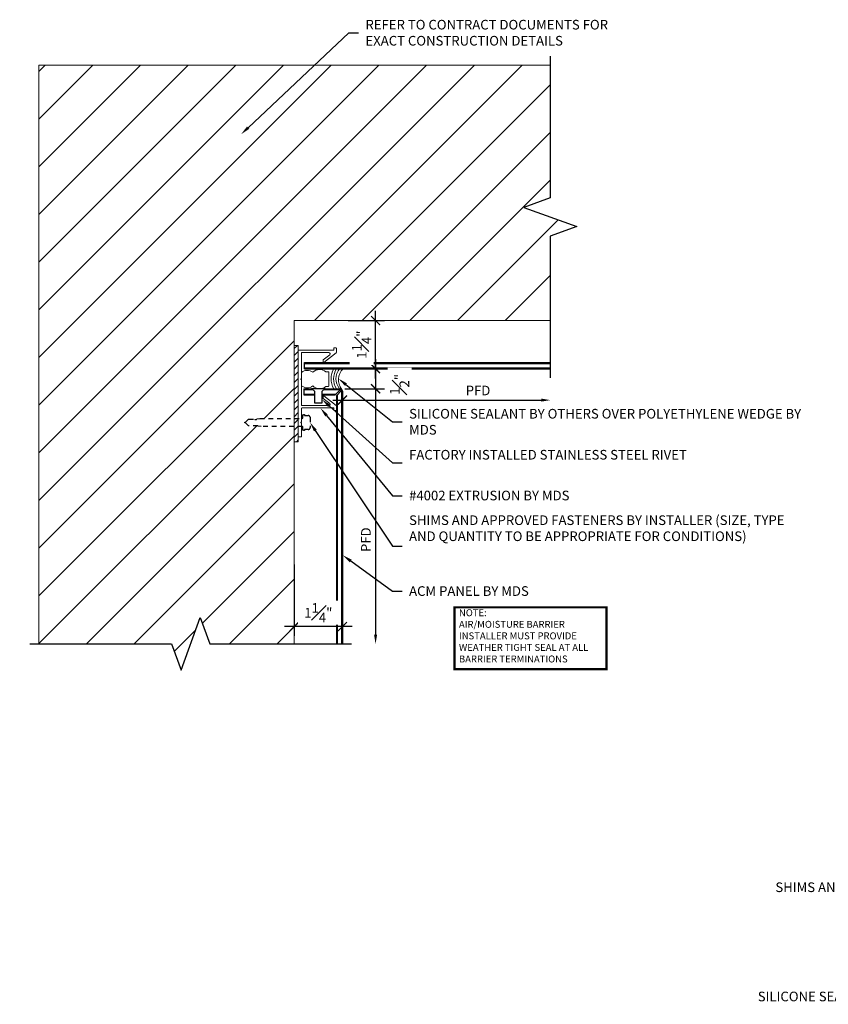
# Model space of a CAD drawing. Units: inches. Extents: x -21 to 537, y 64 to 135.
# Drawn here: x 78 to 99, y 110 to 135 of the extents above; entities that cross this region are included whole.
import ezdxf
from ezdxf import colors
from ezdxf.entities.mleader import LeaderData, LeaderLine
from ezdxf.math import Vec2, Vec3

# ---------------------------------------------------------------- set-up
doc = ezdxf.new("R2010")
doc.units = ezdxf.units.IN
doc.header["$MEASUREMENT"] = 0
doc.linetypes.add('HIDDEN2', pattern=[0.1875, 0.125, -0.0625])
doc.layers.get('0').update_dxf_attribs({"lineweight": 5})
for name, color, linetype, lineweight in [('A-A-DIM', 2, 'Continuous', 13), ('A-A-NOTE', 4, 'Continuous', 25), ('A-D-BEYOND', 1, 'Continuous', 5), ('A-D-EXTRUSION', 2, 'Continuous', 13), ('A-D-FASTENER', 150, 'Continuous', 25), ('A-D-PANEL', 4, 'Continuous', 25), ('A-D-SEALANT', 3, 'Continuous', 9), ('A-D-SHIM', 191, 'Continuous', 13)]:
    doc.layers.add(name, color=color, linetype=linetype, lineweight=lineweight)
doc.styles.add('Dotum', font='DotumChe.ttf', dxfattribs={"height": 0.125})
doc.styles.add('Title Block', font='times.ttf')
doc.dimstyles.new('Metal Design PFD', dxfattribs={"dimscale": 2, "dimtxt": 0.125, "dimasz": 0.1175, "dimexe": 0.1175, "dimexo": 0.0625, "dimgap": 0.0625, "dimtad": 1, "dimdec": 4, "dimzin": 3, "dimdsep": 46, "dimlunit": 5, "dimtxsty": 'Dotum', "dimblk1": 'ARCHTICK', "dimsah": 1, "dimcen": 0.09, "dimdle": 0.125, "dimse2": 1, "dimclrt": 4, "dimadec": 0, "dimazin": 0, "dimtfac": 1, "dimtdec": 4, "dimtofl": 0, "dimtmove": 2, "dimatfit": 3, "dimfxl": 1, "dimtfill": 1, "dimfrac": 1, "dimtolj": 1, "dimtzin": 0, "dimarcsym": 0})
doc.dimstyles.new('Metal Design Standard', dxfattribs={"dimscale": 2, "dimtxt": 0.125, "dimasz": 0.1175, "dimexe": 0.1175, "dimexo": 0.0625, "dimgap": 0.0625, "dimtad": 1, "dimdec": 4, "dimzin": 3, "dimdsep": 46, "dimlunit": 5, "dimtxsty": 'Dotum', "dimblk": 'ARCHTICK', "dimcen": 0.09, "dimdle": 0.125, "dimclrt": 4, "dimadec": 0, "dimazin": 0, "dimtfac": 1, "dimtdec": 4, "dimtofl": 0, "dimtmove": 2, "dimatfit": 3, "dimfxl": 1, "dimtfill": 1, "dimfrac": 1, "dimtolj": 1, "dimtzin": 0, "dimarcsym": 0})

# ---------------------------------------------------------------- blocks, each defined once
blk = doc.blocks.new('EX4002')
blk.add_lwpolyline([(1.106, 0.082), (1.118, 0.071, 0.414214), (1.132, 0.071), (1.144, 0.082), (1.49, 0.082, -0.414214), (1.5, 0.072), (1.5, 0.01, -0.414214), (1.49, 0), (-0.74, 0, -0.414214), (-0.75, 0.01), (-0.75, 0.915, 0.414214), (-0.76, 0.925), (-0.802, 0.925, -0.414214), (-0.812, 0.935), (-0.812, 0.977, -0.414214), (-0.802, 0.987), (-0.692, 0.987, -0.230699), (-0.684, 0.984), (-0.432, 0.661, -0.625093), (-0.44, 0.645), (-0.494, 0.645, -0.230699), (-0.502, 0.649), (-0.632, 0.815, 0.71305), (-0.688, 0.795), (-0.688, 0.092, 0.414214), (-0.677, 0.082), (-0.019, 0.082), (-0.007, 0.071, 0.414214), (0.007, 0.071), (0.019, 0.082), (0.678, 0.082, 0.414214), (0.688, 0.092), (0.688, 0.795, 0.71305), (0.632, 0.815), (0.502, 0.649, -0.230699), (0.494, 0.645), (0.44, 0.645, -0.625093), (0.432, 0.661), (0.684, 0.984, -0.230699), (0.692, 0.987), (0.803, 0.987, -0.414214), (0.813, 0.977), (0.813, 0.935, -0.414214), (0.803, 0.925), (0.76, 0.925, 0.414214), (0.75, 0.915), (0.75, 0.092, 0.414214), (0.76, 0.082)], format="xyb", close=True)
blk = doc.blocks.new('40RIVET')
blk.add_lwpolyline([(0.09375, -0.375), (-0.09375, -0.375), (-0.09375, -0.075), (-0.175, 0), (0.175, 0), (0.09375, -0.075)], close=True)
blk = doc.blocks.new('BW4003')
blk.add_lwpolyline([(0.634, -0.188), (0.7, -0.188, 0.414214), (0.71, -0.177), (0.71, 0.177, 0.414214), (0.7, 0.188), (0.634, 0.188, 0.395866), (0.292, 0.177, 0.367349), (0, 0.171), (0, -0.171, 0.367349), (0.292, -0.177, 0.395866), (0.634, -0.188)], format="xyb")
blk = doc.blocks.new('_ARCHTICK')
at = {"color": 0, "linetype": 'ByBlock', "const_width": 0.15}
blk.add_lwpolyline([(-0.5, -0.5), (0.5, 0.5)], dxfattribs=at)
blk = doc.blocks.new('*D108')
at = {"layer": 'A-A-DIM', "color": 0, "lineweight": -2, "transparency": 16777216}
for p, q in [((86.858, 126.344), (86.858, 125.324)), ((86.143, 126.094), (87.093, 126.094)), ((86.063, 125.574), (87.093, 125.574))]:
    blk.add_line(p, q, dxfattribs=at)
at = {"layer": 'Defpoints', "color": 0, "transparency": 16777216}
for p in [(86.018, 126.094), (85.938, 125.574), (86.858, 125.574)]:
    blk.add_point(p, dxfattribs=at)
at = {"layer": 'A-A-DIM', "color": 0, "lineweight": -2, "transparency": 16777216, "xscale": 0.235, "yscale": 0.235, "zscale": 0.235}
for p, rotation in [((86.858, 126.094), 90), ((86.858, 125.574), 270)]:
    blk.add_blockref('_ARCHTICK', p, dxfattribs=dict(at, rotation=rotation))
at = {"layer": 'A-A-DIM', "color": 4, "transparency": 16777216, "insert": (87.481, 125.688), "char_height": 0.25, "attachment_point": 5, "rotation": 90, "style": 'Dotum', "bg_fill": 3, "box_fill_scale": 1.25, "bg_fill_color": 256, "bg_fill_true_color": 13158600, "bg_fill_transparency": 0}
blk.add_mtext('\\A1;{\\H1.000000x;\\S1#2;}"', dxfattribs=at)
blk = doc.blocks.new('*D109')
at = {"layer": 'A-A-DIM', "color": 0, "lineweight": -2, "transparency": 16777216}
for p, q in [((86.858, 125.844), (86.858, 127.594)), ((86.143, 127.344), (87.093, 127.344)), ((86.268, 126.094), (87.093, 126.094))]:
    blk.add_line(p, q, dxfattribs=at)
at = {"layer": 'Defpoints', "color": 0, "transparency": 16777216}
blk.add_point((86.018, 127.344), dxfattribs=at)
at = {"layer": 'A-A-DIM', "color": 0, "lineweight": -2, "transparency": 16777216, "xscale": 0.235, "yscale": 0.235, "zscale": 0.235}
for p, rotation in [((86.858, 127.344), 90), ((86.858, 126.094), 270)]:
    blk.add_blockref('_ARCHTICK', p, dxfattribs=dict(at, rotation=rotation))
at = {"layer": 'A-A-DIM', "color": 4, "transparency": 16777216, "insert": (86.498, 126.719), "char_height": 0.25, "attachment_point": 5, "rotation": 90, "style": 'Dotum', "bg_fill": 3, "box_fill_scale": 1.25, "bg_fill_color": 256, "bg_fill_true_color": 13158600, "bg_fill_transparency": 0}
blk.add_mtext('\\A1;1{\\H1.000000x;\\S1#4;}"', dxfattribs=at)
at = {"layer": 'Defpoints', "color": 0, "transparency": 16777216}
for p in [(86.858, 127.344), (86.143, 126.094)]:
    blk.add_point(p, dxfattribs=at)
blk = doc.blocks.new('*D110')
at = {"layer": 'A-A-DIM', "color": 0, "lineweight": -2, "transparency": 16777216}
for p, q in [((85.748, 125.279), (91.157, 125.279)), ((85.998, 125.449), (85.998, 125.044))]:
    blk.add_line(p, q, dxfattribs=at)
at = {"layer": 'A-A-DIM', "color": 0, "transparency": 16777216}
blk.add_solid([(91.157, 125.318), (91.157, 125.24), (91.392, 125.279)], dxfattribs=at)
at = {"layer": 'Defpoints', "color": 0, "transparency": 16777216}
for p in [(91.392, 126.094), (85.998, 125.574), (91.392, 125.279)]:
    blk.add_point(p, dxfattribs=at)
at = {"layer": 'A-A-DIM', "color": 0, "lineweight": -2, "transparency": 16777216, "xscale": 0.235, "yscale": 0.235, "zscale": 0.235, "rotation": 180}
blk.add_blockref('_ARCHTICK', (85.998, 125.279), dxfattribs=at)
at = {"layer": 'A-A-DIM', "color": 4, "transparency": 16777216, "insert": (89.517, 125.529), "char_height": 0.25, "attachment_point": 5, "style": 'Dotum', "bg_fill": 3, "box_fill_scale": 1.25, "bg_fill_color": 256, "bg_fill_true_color": 13158600, "bg_fill_transparency": 0}
blk.add_mtext('\\A1;PFD', dxfattribs=at)
blk = doc.blocks.new('*D111')
at = {"layer": 'A-A-DIM', "color": 0, "lineweight": -2, "transparency": 16777216}
for p, q in [((84.748, 121.012), (84.748, 119.165)), ((85.998, 121.012), (85.998, 119.165)), ((86.248, 119.4), (84.498, 119.4))]:
    blk.add_line(p, q, dxfattribs=at)
at = {"layer": 'Defpoints', "color": 0, "transparency": 16777216}
for p in [(84.748, 121.137), (85.998, 121.137)]:
    blk.add_point(p, dxfattribs=at)
at = {"layer": 'A-A-DIM', "color": 0, "lineweight": -2, "transparency": 16777216, "xscale": 0.235, "yscale": 0.235, "zscale": 0.235, "rotation": 180}
blk.add_blockref('_ARCHTICK', (84.748, 119.4), dxfattribs=at)
at = {"layer": 'A-A-DIM', "color": 0, "lineweight": -2, "transparency": 16777216, "xscale": 0.235, "yscale": 0.235, "zscale": 0.235}
blk.add_blockref('_ARCHTICK', (85.998, 119.4), dxfattribs=at)
at = {"layer": 'A-A-DIM', "color": 4, "transparency": 16777216, "insert": (85.373, 119.76), "char_height": 0.25, "attachment_point": 5, "style": 'Dotum', "bg_fill": 3, "box_fill_scale": 1.25, "bg_fill_color": 256, "bg_fill_true_color": 13158600, "bg_fill_transparency": 0}
blk.add_mtext('\\A1;1{\\H1.000000x;\\S1#4;}"', dxfattribs=at)
at = {"layer": 'Defpoints', "color": 0, "transparency": 16777216}
blk.add_point((84.748, 119.4), dxfattribs=at)
blk = doc.blocks.new('*D112')
at = {"layer": 'A-A-DIM', "color": 0, "lineweight": -2, "transparency": 16777216}
for p, q in [((86.858, 125.824), (86.858, 119.188)), ((86.123, 125.574), (87.093, 125.574))]:
    blk.add_line(p, q, dxfattribs=at)
at = {"layer": 'A-A-DIM', "color": 0, "transparency": 16777216}
blk.add_solid([(86.819, 119.188), (86.898, 119.188), (86.858, 118.953)], dxfattribs=at)
at = {"layer": 'Defpoints', "color": 0, "transparency": 16777216}
for p in [(85.998, 125.574), (85.998, 118.953), (86.858, 118.953)]:
    blk.add_point(p, dxfattribs=at)
at = {"layer": 'A-A-DIM', "color": 0, "lineweight": -2, "transparency": 16777216, "xscale": 0.235, "yscale": 0.235, "zscale": 0.235, "rotation": 90}
blk.add_blockref('_ARCHTICK', (86.858, 125.574), dxfattribs=at)
at = {"layer": 'A-A-DIM', "color": 4, "transparency": 16777216, "insert": (86.608, 121.656), "char_height": 0.25, "attachment_point": 5, "rotation": 90, "style": 'Dotum', "bg_fill": 3, "box_fill_scale": 1.25, "bg_fill_color": 256, "bg_fill_true_color": 13158600, "bg_fill_transparency": 0}
blk.add_mtext('\\A1;PFD', dxfattribs=at)

msp = doc.modelspace()

# ---------------------------------------------------------------- hatches: boundary and pattern name
at = {"layer": 'A-D-SHIM'}
h = msp.add_hatch(dxfattribs=at)
h.set_pattern_fill('ANSI31', color=256)
h.set_pattern_definition([(45, (31.48889, 139.11762), (-0.08838835, 0.08838835), [])])
h.paths.add_polyline_path([(84.85331, 126.69946), (84.74831, 126.69946), (84.74831, 124.19946), (84.85331, 124.19946)])

# ---------------------------------------------------------------- linework, layer by layer
at = {"layer": 'A-A-NOTE', "const_width": 0.05859}
msp.add_lwpolyline([(88.90447, 118.29607), (92.85151, 118.29607), (92.85151, 119.90049), (88.90447, 119.90049)], close=True, dxfattribs=at)
at = {"layer": 'A-D-BEYOND'}
for p, q in [((78.12331, 133.96946), (91.39183, 133.96946)), ((78.12331, 133.96946), (78.12331, 118.95322)), ((84.74831, 127.34446), (91.39183, 127.34446)), ((84.74831, 127.34446), (84.74831, 118.95322))]:
    msp.add_line(p, q, dxfattribs=at)
at = {"layer": 'A-D-FASTENER', "linetype": 'HIDDEN2'}
msp.add_lwpolyline([(83.77352, 124.79266), (83.85209, 124.80536), (84.95684, 124.80536), (84.9692, 124.81186), (84.9692, 124.88303), (84.9892, 124.90686), (85.0132, 124.90686), (85.0132, 124.87949), (85.10841, 124.87949, -0.37395629), (85.1602, 124.83446), (85.1602, 124.56446, -0.45433197), (85.10841, 124.51922), (85.0132, 124.51922), (85.0132, 124.49186), (84.9892, 124.49186), (84.9692, 124.51569), (84.9692, 124.58686), (84.96279, 124.59336), (83.88771, 124.59336), (83.81228, 124.60062), (83.80452, 124.61405), (83.56305, 124.61405), (83.4863, 124.69081), (83.4692, 124.69081), (83.46921, 124.70791), (83.48328, 124.70489), (83.56305, 124.78467), (83.72156, 124.78467), (83.72541, 124.77801), (83.76506, 124.77801), (83.77352, 124.79266)], format="xyb", dxfattribs=at)
at = {"layer": 'A-D-PANEL'}
for p, q in [((85.01831, 126.25145), (91.39183, 126.25145)), ((85.01831, 126.09446), (85.01831, 126.25145)), ((85.01831, 126.23145), (91.39183, 126.23145)), ((85.01831, 126.11446), (91.39183, 126.11446)), ((85.01831, 126.09446), (91.39183, 126.09446)), ((84.99831, 125.57446), (85.20335, 125.57446)), ((84.99831, 125.57446), (84.99831, 125.41747)), ((84.99831, 125.55446), (85.22501, 125.55446)), ((85.5216, 125.55446), (85.93831, 125.55446)), ((85.54326, 125.57446), (85.93831, 125.57446)), ((84.99831, 125.43747), (85.27956, 125.43747)), ((84.99831, 125.41747), (85.27956, 125.41747)), ((85.46706, 125.43747), (85.83418, 125.43747)), ((85.46706, 125.41747), (85.81418, 125.41747))]:
    msp.add_line(p, q, dxfattribs=at)
at = {"layer": 'A-D-SEALANT'}
for centre, radius, start, end in [((86.2373, 125.8329), 0.53157, 150.524155, 209.090252), ((86.23353, 125.83316), 0.46531, 145.836033, 213.778374), ((86.23199, 125.83446), 0.4013, 139.61757, 220.38243), ((86.28783, 125.80552), 0.39513, 133.009067, 218.994585)]:
    msp.add_arc(centre, radius, start, end, dxfattribs=at)
at = {"layer": 'A-D-SHIM'}
msp.add_lwpolyline([(84.85331, 126.69946), (84.74831, 126.69946), (84.74831, 124.19946), (84.85331, 124.19946)], close=True, dxfattribs=at)

# ---------------------------------------------------------------- block references
at = {"layer": 'A-D-EXTRUSION', "rotation": 270}
msp.add_blockref('EX4002', (84.85331, 125.82446), dxfattribs=at)
at = {"layer": 'A-D-FASTENER'}
msp.add_blockref('40RIVET', (85.37331, 125.57911), dxfattribs=at)
at = {"layer": 'A-D-SEALANT', "xscale": -1, "rotation": 180}
msp.add_blockref('BW4003', (84.93581, 125.82446), dxfattribs=at)

# ---------------------------------------------------------------- texts
at = {"layer": 'A-A-NOTE', "insert": (89.02242, 119.13671), "char_height": 0.18, "width": 3.821061, "attachment_point": 4, "style": 'Title Block'}
msp.add_mtext('NOTE:\\PAIR/MOISTURE BARRIER INSTALLER MUST PROVIDE WEATHER TIGHT SEAL AT ALL BARRIER TERMINATIONS', dxfattribs=at)

# ---------------------------------------------------------------- leaders
at = {"layer": 'A-A-NOTE'}
ml = msp.add_multileader_mtext('Standard', dxfattribs=at)
ml.set_content('{\\fDotumChe|b0|i0|c129|p49;REFER TO CONTRACT DOCUMENTS FOR}\\P{\\fDotumChe|b0|i0|c129|p49;EXACT CONSTRUCTION DETAILS}', color=256, style='Dotum')
ml.set_leader_properties()
ml.build(insert=Vec2(0, 0))
ml.multileader.update_dxf_attribs({"text_left_attachment_type": 2, "text_right_attachment_type": 2, "dogleg_length": 0.125, "arrow_head_size": 0.25, "scale": 2})
ctx = ml.context
ctx.base_point, ctx.scale, ctx.char_height, ctx.arrow_head_size, ctx.landing_gap_size, ctx.plane_origin = Vec3(86.41632, 134.81045), 2, 0.25, 0.25, 0.18, Vec3(86.78831, 133.71946)
ctx.left_attachment, ctx.right_attachment = 2, 2
notes = []
notes.append((ctx, [(0, (1, 1, 0), (86.16632, 134.81045), (1, 0), 0.25, [(0, [(83.36868, 132.1791)], 0, [])])]))
ctx.mtext.insert, ctx.mtext.flow_direction = Vec3(86.59632, 135.14878), 5
ml = msp.add_multileader_mtext('Standard', dxfattribs=at)
ml.set_content('{\\fDotumChe|b0|i0|c129|p49;SILICONE SEALANT }\\P{\\fDotumChe|b0|i0|c129|p49;BY OTHERS OVER POLYETHYLENE }\\P{\\fDotumChe|b0|i0|c129|p49;WEDGE BY MDS}', color=256, style='Dotum')
ml.set_leader_properties()
ml.build(insert=Vec2(0, 0))
ml.multileader.update_dxf_attribs({"text_left_attachment_type": 2, "text_right_attachment_type": 2, "dogleg_length": 0.125, "arrow_head_size": 0.25, "scale": 2})
ctx = ml.context
ctx.base_point, ctx.scale, ctx.char_height, ctx.arrow_head_size, ctx.landing_gap_size, ctx.plane_origin = Vec3(69.71222, 121.37436), 2, 0.25, 0.25, 0.18, Vec3(68.08536, 120.87187)
ctx.left_attachment, ctx.right_attachment = 2, 2
notes.append((ctx, [(0, (1, 1, 0), (69.46222, 121.37436), (1, 0), 0.25, [(0, [(68.10331, 120.7034)], 0, [])])]))
ctx.mtext.insert, ctx.mtext.width, ctx.mtext.flow_direction = Vec3(69.89222, 122.13068), 4.3251755, 5
ml = msp.add_multileader_mtext('Standard', dxfattribs=at)
ml.set_content('{\\fDotumChe|b0|i0|c129|p49;SHIMS AND APPROVED FASTENERS BY INSTALLER (SIZE, TYPE AND QUANTITY TO BE APPROPRIATE FOR CONDITIONS)}', color=256, style='Dotum')
ml.set_leader_properties()
ml.build(insert=Vec2(0, 0))
ml.multileader.update_dxf_attribs({"text_left_attachment_type": 2, "text_right_attachment_type": 2, "dogleg_length": 0.125, "arrow_head_size": 0.25, "scale": 2})
ctx = ml.context
ctx.base_point, ctx.scale, ctx.char_height, ctx.arrow_head_size, ctx.landing_gap_size, ctx.plane_origin = Vec3(101.84329, 112.1709), 2, 0.25, 0.25, 0.18, Vec3(109.11868, 111.25709)
ctx.left_attachment, ctx.right_attachment, ctx.text_align_type = 2, 2, 2
notes.append((ctx, [(0, (1, 1, 0), (108.17133, 112.1709), (-1, 0), 0.25, [(0, [(109.57736, 115.96524)], 0, [])])]))
ctx.mtext.insert, ctx.mtext.width, ctx.mtext.alignment, ctx.mtext.flow_direction = Vec3(107.74133, 112.76034), 5.839045, 3, 5
ml = msp.add_multileader_mtext('Standard', dxfattribs=at)
ml.set_content('FACTORY INSTALLED STAINLESS STEEL RIVET', color=256, style='Dotum')
ml.set_leader_properties()
ml.build(insert=Vec2(0, 0))
ml.multileader.update_dxf_attribs({"text_left_attachment_type": 2, "text_right_attachment_type": 2, "dogleg_length": 0.125, "arrow_head_size": 0.25, "scale": 2})
ctx = ml.context
ctx.base_point, ctx.scale, ctx.char_height, ctx.arrow_head_size, ctx.landing_gap_size, ctx.plane_origin = Vec3(100.94316, 110.43499), 2, 0.25, 0.25, 0.18, Vec3(111.09394, 110.86818)
ctx.left_attachment, ctx.right_attachment, ctx.text_align_type = 2, 2, 2
notes.append((ctx, [(1, (1, 1, 0), (108.17133, 110.43499), (-1, 0), 0.25, [(0, [(110.1015, 115.65838)], 0, [])])]))
ctx.mtext.insert, ctx.mtext.width, ctx.mtext.alignment, ctx.mtext.flow_direction = Vec3(107.74133, 110.56432), 8.0075677, 3, 5
ml = msp.add_multileader_mtext('Standard', dxfattribs=at)
ml.set_content('{\\fDotumChe|b0|i0|c129|p49;SILICONE SEALANT BY} {\\fDotumChe|b0|i0|c129|p49;OTHERS OVER POLYETHYLENE WEDGE BY MDS}', color=256, style='Dotum')
ml.set_leader_properties()
ml.build(insert=Vec2(0, 0))
ml.multileader.update_dxf_attribs({"text_left_attachment_type": 2, "text_right_attachment_type": 2, "dogleg_length": 0.125, "arrow_head_size": 0.25, "scale": 2})
ctx = ml.context
ctx.base_point, ctx.scale, ctx.char_height, ctx.arrow_head_size, ctx.landing_gap_size, ctx.plane_origin = Vec3(97.86692, 109.7957), 2, 0.25, 0.25, 0.18, Vec3(111.57336, 110.4931)
ctx.left_attachment, ctx.right_attachment, ctx.text_align_type = 2, 2, 2
notes.append((ctx, [(1, (1, 1, 0), (108.17133, 109.7957), (-1, 0), 0.25, [(0, [(110.70236, 115.37713)], 0, [])])]))
ctx.mtext.insert, ctx.mtext.width, ctx.mtext.alignment, ctx.mtext.flow_direction = Vec3(107.74133, 109.92503), 9.8802732, 3, 5
for ctx, leaders in notes:
    for number, flags, end, landing, length, lines in leaders:
        leader = LeaderData()
        leader.index, (leader.has_last_leader_line, leader.has_dogleg_vector, leader.attachment_direction) = number, flags
        leader.last_leader_point, leader.dogleg_vector, leader.dogleg_length = Vec3(end), Vec3(landing), length
        for number, points, colour, breaks in lines:
            line = LeaderLine()
            line.index, line.vertices, line.color, line.breaks = number, Vec3.list(points), colors.encode_raw_color(colour), breaks
            leader.lines.append(line)
        ctx.leaders.append(leader)

# ---------------------------------------------------------------- next in the draw order: dimensions: what is measured, and where the dimension line sits
at = {"layer": 'A-A-DIM'}
dim = msp.add_linear_dim(base=(86.85846, 125.57446), p1=(86.01831, 126.09446), p2=(85.93831, 125.57446), angle=270, dimstyle='Metal Design Standard', override={"dimscale": 0, "dimpost": '"\\X', "dimtix": 0, "dimtofl": 0, "dimtmove": 2, "dimatfit": 3}, dxfattribs=at)
dim.commit()
dim.dimension.update_dxf_attribs({"geometry": '*D108', "text_midpoint": (87.48091, 125.68753), "dimtype": 160})

# ---------------------------------------------------------------- next in the draw order: hatches: boundary and pattern name
at = {"layer": 'A-D-BEYOND'}
h = msp.add_hatch(dxfattribs=at)
h.set_pattern_fill('ANSI31', color=256, scale=7)
h.paths.add_polyline_path([(91.39183, 129.53196), (92.0787, 129.78196), (90.70496, 130.28196), (91.39183, 130.53196), (91.39183, 133.96946), (78.12331, 133.96946), (78.12331, 118.95322), (81.56081, 118.95322), (81.81081, 118.26635), (82.31081, 119.64009), (82.56081, 118.95322), (84.74831, 118.95322), (84.74831, 124.59336), (83.88771, 124.59336), (83.81228, 124.60062), (83.80452, 124.61405), (83.56305, 124.61405), (83.4863, 124.69081), (83.4692, 124.69081), (83.46921, 124.70791), (83.48328, 124.70489), (83.56305, 124.78467), (83.72156, 124.78467), (83.76506, 124.77801), (83.77352, 124.79266), (83.85209, 124.80536), (84.74831, 124.80536), (84.74831, 127.34446), (91.39183, 127.34446)])

# ---------------------------------------------------------------- next in the draw order: dimensions: what is measured, and where the dimension line sits
at = {"layer": 'A-A-DIM'}
dim = msp.add_linear_dim(base=(86.85846, 127.34446), p1=(86.14331, 126.09446), p2=(86.01831, 127.34446), angle=90, dimstyle='Metal Design Standard', override={"dimscale": 0, "dimpost": '"\\X', "dimtix": 0, "dimtofl": 0, "dimtmove": 2, "dimatfit": 3}, dxfattribs=at)
dim.commit()
dim.dimension.update_dxf_attribs({"geometry": '*D109', "text_midpoint": (86.49844, 126.71946)})

# ---------------------------------------------------------------- next in the draw order: dimensions: what is measured, and where the dimension line sits
dim = msp.add_linear_dim(base=(91.39183, 125.2792), p1=(85.99831, 125.57446), p2=(91.39183, 126.09446), text='PFD', dimstyle='Metal Design PFD', override={"dimscale": 0}, dxfattribs=at)
dim.commit()
dim.dimension.update_dxf_attribs({"geometry": '*D110', "text_midpoint": (89.51656, 125.52936), "dimtype": 160})

# ---------------------------------------------------------------- next in the draw order: linework, layer by layer
at = {"layer": 'A-A-NOTE', "linetype": 'Continuous'}
msp.add_lwpolyline([(91.39183, 134.20446), (91.39183, 130.53196), (90.70496, 130.28196), (92.0787, 129.78196), (91.39183, 129.53196), (91.39183, 125.85946)], dxfattribs=at)
at = {"layer": 'A-D-PANEL'}
for p, q in [((85.97831, 125.51446), (85.97831, 118.95322)), ((85.99831, 125.51446), (85.99831, 118.95322)), ((85.84132, 125.39033), (85.84132, 118.95322)), ((85.86132, 125.41033), (85.86132, 118.95322))]:
    msp.add_line(p, q, dxfattribs=at)

# ---------------------------------------------------------------- next in the draw order: leaders
at = {"layer": 'A-A-NOTE'}
ml = msp.add_multileader_mtext('Standard', dxfattribs=at)
ml.set_content('{\\fDotumChe|b0|i0|c129|p49;SILICONE SEALANT BY OTHERS OVER POLYETHYLENE WEDGE BY MDS}', color=256, style='Dotum')
ml.set_leader_properties()
ml.build(insert=Vec2(0, 0))
ml.multileader.update_dxf_attribs({"text_left_attachment_type": 2, "text_right_attachment_type": 2, "dogleg_length": 0.125, "arrow_head_size": 0.25, "scale": 2})
ctx = ml.context
ctx.base_point, ctx.scale, ctx.char_height, ctx.arrow_head_size, ctx.landing_gap_size, ctx.plane_origin = Vec3(87.54805, 124.71229), 2, 0.25, 0.25, 0.18, Vec3(85.94623, 121.70031)
ctx.left_attachment, ctx.right_attachment = 2, 2
notes = []
notes.append((ctx, [(0, (1, 1, 0), (87.29805, 124.71229), (1, 0), 0.25, [(0, [(85.8937, 125.83887)], 0, [])])]))
ctx.mtext.insert, ctx.mtext.width, ctx.mtext.defined_height, ctx.mtext.flow_direction = Vec3(87.72805, 125.05061), 5.094176, 1.07899, 5
ml = msp.add_multileader_mtext('Standard', dxfattribs=at)
ml.set_content('FACTORY INSTALLED STAINLESS STEEL RIVET', color=256, style='Dotum')
ml.set_leader_properties()
ml.build(insert=Vec2(0, 0))
ml.multileader.update_dxf_attribs({"text_left_attachment_type": 2, "text_right_attachment_type": 2, "dogleg_length": 0.125, "arrow_head_size": 0.25, "scale": 2})
ctx = ml.context
ctx.base_point, ctx.scale, ctx.char_height, ctx.arrow_head_size, ctx.landing_gap_size, ctx.plane_origin = Vec3(87.54805, 123.64787), 2, 0.25, 0.25, 0.18, Vec3(85.46682, 121.17707)
ctx.left_attachment, ctx.right_attachment = 2, 2
notes.append((ctx, [(0, (1, 1, 0), (87.29805, 123.64787), (1, 0), 0.25, [(0, [(85.46706, 125.29793)], 0, [])])]))
ctx.mtext.insert, ctx.mtext.width, ctx.mtext.flow_direction = Vec3(87.72805, 123.9862), 3.7331641, 5
ml = msp.add_multileader_mtext('Standard', dxfattribs=at)
ml.set_content('{\\fDotumChe|b0|i0|c129|p49;#4002 EXTRUSION BY MDS}', color=256, style='Dotum')
ml.set_leader_properties()
ml.build(insert=Vec2(0, 0))
ml.multileader.update_dxf_attribs({"text_left_attachment_type": 2, "text_right_attachment_type": 2, "dogleg_length": 0.125, "arrow_head_size": 0.25, "scale": 2})
ctx = ml.context
ctx.base_point, ctx.scale, ctx.char_height, ctx.arrow_head_size, ctx.landing_gap_size, ctx.plane_origin = Vec3(87.54805, 122.79825), 2, 0.25, 0.25, 0.18, Vec3(85.92168, 123.26658)
ctx.left_attachment, ctx.right_attachment = 2, 2
notes.append((ctx, [(0, (1, 1, 0), (87.29805, 122.79825), (1, 0), 0.25, [(0, [(85.42668, 125.07446)], 0, [])])]))
ctx.mtext.insert, ctx.mtext.flow_direction = Vec3(87.72805, 122.92758), 5
for ctx, leaders in notes:
    for number, flags, end, landing, length, lines in leaders:
        leader = LeaderData()
        leader.index, (leader.has_last_leader_line, leader.has_dogleg_vector, leader.attachment_direction) = number, flags
        leader.last_leader_point, leader.dogleg_vector, leader.dogleg_length = Vec3(end), Vec3(landing), length
        for number, points, colour, breaks in lines:
            line = LeaderLine()
            line.index, line.vertices, line.color, line.breaks = number, Vec3.list(points), colors.encode_raw_color(colour), breaks
            leader.lines.append(line)
        ctx.leaders.append(leader)

# ---------------------------------------------------------------- next in the draw order: dimensions: what is measured, and where the dimension line sits
at = {"layer": 'A-A-DIM'}
dim = msp.add_linear_dim(base=(84.74831, 119.40013), p1=(85.99831, 121.13653), p2=(84.74831, 121.13653), dimstyle='Metal Design Standard', override={"dimscale": 0, "dimpost": '"\\X', "dimtix": 0, "dimtofl": 0, "dimtmove": 2, "dimatfit": 3}, dxfattribs=at)
dim.commit()
dim.dimension.update_dxf_attribs({"geometry": '*D111', "text_midpoint": (85.37331, 119.76015)})

# ---------------------------------------------------------------- next in the draw order: leaders
at = {"layer": 'A-A-NOTE'}
ml = msp.add_multileader_mtext('Standard', dxfattribs=at)
ml.set_content('ACM PANEL BY MDS', color=256, style='Dotum')
ml.set_leader_properties()
ml.build(insert=Vec2(0, 0))
ml.multileader.update_dxf_attribs({"text_left_attachment_type": 2, "text_right_attachment_type": 2, "dogleg_length": 0.125, "arrow_head_size": 0.25, "scale": 2})
ctx = ml.context
ctx.base_point, ctx.scale, ctx.char_height, ctx.arrow_head_size, ctx.landing_gap_size, ctx.plane_origin = Vec3(87.54805, 120.31894), 2, 0.25, 0.25, 0.18, Vec3(86.03203, 121.67373)
ctx.left_attachment, ctx.right_attachment = 2, 2
notes = []
notes.append((ctx, [(0, (1, 1, 0), (87.29805, 120.31894), (1, 0), 0.25, [(0, [(86.01203, 121.25065)], 0, [])])]))
ctx.mtext.insert, ctx.mtext.flow_direction = Vec3(87.72805, 120.44827), 5
for ctx, leaders in notes:
    for number, flags, end, landing, length, lines in leaders:
        leader = LeaderData()
        leader.index, (leader.has_last_leader_line, leader.has_dogleg_vector, leader.attachment_direction) = number, flags
        leader.last_leader_point, leader.dogleg_vector, leader.dogleg_length = Vec3(end), Vec3(landing), length
        for number, points, colour, breaks in lines:
            line = LeaderLine()
            line.index, line.vertices, line.color, line.breaks = number, Vec3.list(points), colors.encode_raw_color(colour), breaks
            leader.lines.append(line)
        ctx.leaders.append(leader)

# ---------------------------------------------------------------- next in the draw order: dimensions: what is measured, and where the dimension line sits
at = {"layer": 'A-A-DIM'}
dim = msp.add_linear_dim(base=(86.85846, 118.95322), p1=(85.99831, 125.57446), p2=(85.99831, 118.95322), angle=90, text='PFD', dimstyle='Metal Design PFD', override={"dimscale": 0}, dxfattribs=at)
dim.commit()
dim.dimension.update_dxf_attribs({"geometry": '*D112', "text_midpoint": (86.60829, 121.65566), "dimtype": 160})

# ---------------------------------------------------------------- next in the draw order: linework, layer by layer
at = {"layer": 'A-A-NOTE', "linetype": 'Continuous'}
msp.add_lwpolyline([(77.88831, 118.95322), (81.56081, 118.95322), (81.81081, 118.26635), (82.31081, 119.64009), (82.56081, 118.95322), (86.23331, 118.95322)], dxfattribs=at)
at = {"layer": 'A-D-PANEL'}
for p, q in [((85.94104, 125.54433), (85.81418, 125.41747)), ((85.96818, 125.5172), (85.84132, 125.39033))]:
    msp.add_line(p, q, dxfattribs=at)
for radius, start, end in [(0.06, 0, 90), (0.04, 0, 90), (0.03, 5.233089, 84.766911)]:
    msp.add_arc((85.93831, 125.51446), radius, start, end, dxfattribs=at)

# ---------------------------------------------------------------- next in the draw order: leaders
at = {"layer": 'A-A-NOTE'}
ml = msp.add_multileader_mtext('Standard', dxfattribs=at)
ml.set_content('{\\fDotumChe|b0|i0|c129|p49;SHIMS AND }APPROVED{\\fDotumChe|b0|i0|c129|p49; FASTENERS BY INSTALLER (SIZE, TYPE AND QUANTITY TO BE APPROPRIATE FOR CONDITIONS)}', color=256, style='Dotum')
ml.set_leader_properties()
ml.build(insert=Vec2(0, 0))
ml.multileader.update_dxf_attribs({"text_left_attachment_type": 2, "text_right_attachment_type": 2, "dogleg_length": 0.125, "arrow_head_size": 0.25, "scale": 2})
ctx = ml.context
ctx.base_point, ctx.scale, ctx.char_height, ctx.arrow_head_size, ctx.landing_gap_size, ctx.plane_origin = Vec3(87.54805, 121.48909), 2, 0.25, 0.25, 0.18, Vec3(85.89664, 120.60846)
ctx.left_attachment, ctx.right_attachment = 2, 2
notes = []
notes.append((ctx, [(0, (1, 1, 0), (87.29805, 121.48909), (1, 0), 0.25, [(0, [(85.15593, 124.69946)], 0, [])])]))
ctx.mtext.insert, ctx.mtext.width, ctx.mtext.flow_direction = Vec3(87.72805, 122.28752), 5.0831396, 5
for ctx, leaders in notes:
    for number, flags, end, landing, length, lines in leaders:
        leader = LeaderData()
        leader.index, (leader.has_last_leader_line, leader.has_dogleg_vector, leader.attachment_direction) = number, flags
        leader.last_leader_point, leader.dogleg_vector, leader.dogleg_length = Vec3(end), Vec3(landing), length
        for number, points, colour, breaks in lines:
            line = LeaderLine()
            line.index, line.vertices, line.color, line.breaks = number, Vec3.list(points), colors.encode_raw_color(colour), breaks
            leader.lines.append(line)
        ctx.leaders.append(leader)

doc.saveas('drawing.dxf')
